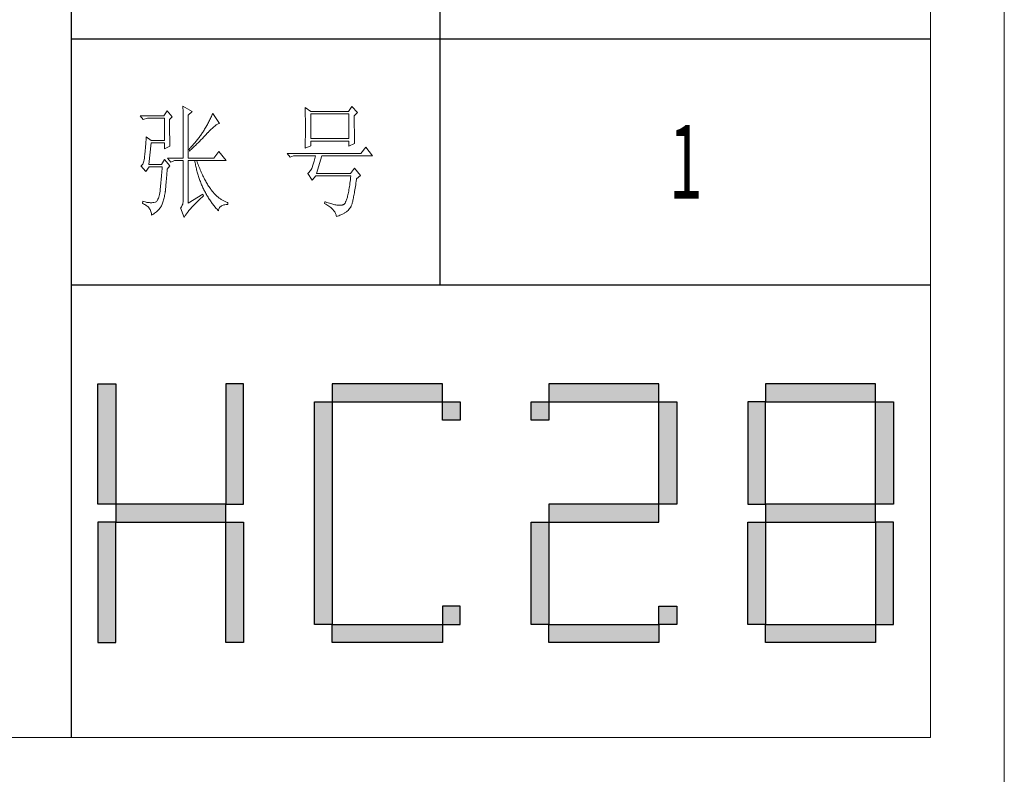
# Model space of a CAD drawing. Units: millimetres. Extents: x 33046 to 51205, y -83044 to 15515.
# Drawn here: x 36745 to 37146, y 4050 to 4357 of the extents above; entities that cross this region are included whole.
import ezdxf

# ---------------------------------------------------------------- set-up
doc = ezdxf.new("R2010")
doc.units = ezdxf.units.MM
doc.layers.add('打印框', color=1, linetype='Continuous', lineweight=13)
doc.layers.add('轮廓线', color=7, linetype='Continuous', lineweight=25)
doc.styles.add('宋体', font='txt', dxfattribs={"width": 0.6})

# ---------------------------------------------------------------- blocks, each defined once
blk = doc.blocks.new('标')
h = blk.add_hatch(color=256)
h.paths.add_polyline_path([(6023.578, 3542.383), (6024.298, 3542.383), (6024.298, 3547.135), (6023.578, 3547.135)])
h.paths.add_polyline_path([(6024.298, 3541.663), (6023.578, 3541.663), (6023.578, 3536.911), (6024.298, 3536.911)])
h.paths.add_polyline_path([(6028.762, 3541.663), (6028.762, 3542.383), (6024.298, 3542.383), (6024.298, 3541.663)])
h.paths.add_polyline_path([(6028.762, 3542.383), (6029.482, 3542.383), (6029.482, 3547.135), (6028.762, 3547.135)])
h.paths.add_polyline_path([(6028.762, 3536.911), (6029.482, 3536.911), (6029.482, 3541.663), (6028.762, 3541.663)])
h.paths.add_polyline_path([(6033.082, 3546.415), (6032.362, 3546.415), (6032.362, 3537.631), (6033.082, 3537.631)])
h.paths.add_polyline_path([(6037.546, 3546.415), (6037.546, 3547.135), (6033.082, 3547.135), (6033.082, 3546.415)])
h.paths.add_polyline_path([(6037.546, 3536.911), (6037.546, 3537.631), (6033.082, 3537.631), (6033.082, 3536.911)])
h.paths.add_polyline_path([(6037.546, 3537.631), (6038.266, 3537.631), (6038.266, 3538.351), (6037.546, 3538.351)])
h.paths.add_polyline_path([(6038.266, 3546.415), (6037.546, 3546.415), (6037.546, 3545.695), (6038.266, 3545.695)])
h.paths.add_polyline_path([(6041.146, 3546.415), (6041.146, 3545.695), (6041.866, 3545.695), (6041.866, 3546.415)])
h.paths.add_polyline_path([(6046.33, 3546.415), (6046.33, 3547.135), (6041.866, 3547.135), (6041.866, 3546.415)])
h.paths.add_polyline_path([(6046.33, 3542.383), (6047.05, 3542.383), (6047.05, 3546.415), (6046.33, 3546.415)])
h.paths.add_polyline_path([(6046.33, 3541.663), (6046.33, 3542.383), (6041.866, 3542.383), (6041.866, 3541.663)])
h.paths.add_polyline_path([(6041.866, 3541.663), (6041.146, 3541.663), (6041.146, 3537.631), (6041.866, 3537.631)])
h.paths.add_polyline_path([(6041.866, 3537.631), (6041.866, 3536.911), (6046.33, 3536.911), (6046.33, 3537.631)])
h.paths.add_polyline_path([(6047.05, 3537.631), (6047.05, 3538.351), (6046.33, 3538.351), (6046.33, 3537.631)])
h.paths.add_polyline_path([(6050.65, 3541.663), (6049.93, 3541.663), (6049.93, 3537.631), (6050.65, 3537.631)])
h.paths.add_polyline_path([(6050.65, 3546.415), (6049.93, 3546.415), (6049.93, 3542.383), (6050.65, 3542.383)])
h.paths.add_polyline_path([(6055.114, 3546.415), (6055.114, 3547.135), (6050.65, 3547.135), (6050.65, 3546.415)])
h.paths.add_polyline_path([(6055.834, 3546.415), (6055.114, 3546.415), (6055.114, 3542.383), (6055.834, 3542.383)])
h.paths.add_polyline_path([(6055.114, 3541.663), (6055.114, 3542.383), (6050.65, 3542.383), (6050.65, 3541.663)])
h.paths.add_polyline_path([(6055.834, 3541.663), (6055.114, 3541.663), (6055.114, 3537.631), (6055.834, 3537.631)])
h.paths.add_polyline_path([(6055.114, 3536.911), (6055.114, 3537.631), (6050.65, 3537.631), (6050.65, 3536.911)])
for points in [[(6024.298, 3542.383), (6023.578, 3542.383), (6023.578, 3547.135), (6024.298, 3547.135)], [(6028.762, 3542.383), (6029.482, 3542.383), (6029.482, 3547.135), (6028.762, 3547.135)], [(6033.082, 3546.415), (6037.546, 3546.415), (6037.546, 3547.135), (6033.082, 3547.135)], [(6041.866, 3546.415), (6046.33, 3546.415), (6046.33, 3547.135), (6041.866, 3547.135)], [(6050.65, 3546.415), (6055.114, 3546.415), (6055.114, 3547.135), (6050.65, 3547.135)], [(6033.082, 3537.631), (6032.362, 3537.631), (6032.362, 3546.415), (6033.082, 3546.415)], [(6037.546, 3546.415), (6038.266, 3546.415), (6038.266, 3545.695), (6037.546, 3545.695)], [(6041.146, 3546.415), (6041.866, 3546.415), (6041.866, 3545.695), (6041.146, 3545.695)], [(6047.05, 3542.383), (6046.33, 3542.383), (6046.33, 3546.415), (6047.05, 3546.415)], [(6049.93, 3542.383), (6050.65, 3542.383), (6050.65, 3546.415), (6049.93, 3546.415)], [(6055.834, 3542.383), (6055.114, 3542.383), (6055.114, 3546.415), (6055.834, 3546.415)], [(6024.298, 3541.663), (6028.762, 3541.663), (6028.762, 3542.383), (6024.298, 3542.383)], [(6041.866, 3541.663), (6046.33, 3541.663), (6046.33, 3542.383), (6041.866, 3542.383)], [(6050.65, 3541.663), (6055.114, 3541.663), (6055.114, 3542.383), (6050.65, 3542.383)], [(6024.298, 3541.663), (6023.578, 3541.663), (6023.578, 3536.911), (6024.298, 3536.911)], [(6028.762, 3541.663), (6029.482, 3541.663), (6029.482, 3536.911), (6028.762, 3536.911)], [(6041.866, 3537.631), (6041.146, 3537.631), (6041.146, 3541.663), (6041.866, 3541.663)], [(6050.65, 3537.631), (6049.93, 3537.631), (6049.93, 3541.663), (6050.65, 3541.663)], [(6055.114, 3537.631), (6055.834, 3537.631), (6055.834, 3541.663), (6055.114, 3541.663)], [(6037.546, 3537.631), (6038.266, 3537.631), (6038.266, 3538.351), (6037.546, 3538.351)], [(6046.33, 3538.351), (6047.05, 3538.351), (6047.05, 3537.631), (6046.33, 3537.631)], [(6033.082, 3537.631), (6037.546, 3537.631), (6037.546, 3536.911), (6033.082, 3536.911)], [(6041.866, 3537.631), (6046.33, 3537.631), (6046.33, 3536.911), (6041.866, 3536.911)], [(6050.65, 3537.631), (6055.114, 3537.631), (6055.114, 3536.911), (6050.65, 3536.911)]]:
    blk.add_lwpolyline(points, close=True)
blk = doc.blocks.new('文字')
blk.add_line((3870.01, 615.32), (3870.01, 214.32))
at = {"layer": '轮廓线', "color": 7, "lineweight": 0}
for p, q in [((3759.04, 285.15), (3757.65, 283.21)), ((3761.06, 282.82), (3759.04, 285.15)), ((3765.42, 287.1), (3765.43, 286.9)), ((3769.15, 284.96), (3765.42, 287.1)), ((3765.43, 286.9), (3765.43, 286.68)), ((3765.43, 286.68), (3765.44, 286.45)), ((3765.44, 286.45), (3765.45, 286.21)), ((3765.45, 286.21), (3765.45, 285.96)), ((3765.45, 285.96), (3765.46, 285.69)), ((3765.46, 285.69), (3765.47, 285.41)), ((3765.47, 285.41), (3765.47, 285.11)), ((3765.47, 285.11), (3765.48, 284.81)), ((3765.48, 284.81), (3765.48, 284.49)), ((3767.59, 283.4), (3769.15, 284.96)), ((3815.17, 286.51), (3815.19, 286.05)), ((3817.5, 284.96), (3815.17, 286.51)), ((3815.19, 286.05), (3815.21, 285.59)), ((3815.21, 285.59), (3815.22, 285.12)), ((3815.22, 285.12), (3815.24, 284.65)), ((3832.9, 284.96), (3817.5, 284.96)), ((3834.29, 286.9), (3832.9, 284.96)), ((3836.47, 284.57), (3834.29, 286.9)), ((3757.65, 283.21), (3748.01, 283.21)), ((3748.01, 283.21), (3749.25, 281.65)), ((3749.25, 281.65), (3750.96, 282.24)), ((3750.96, 282.24), (3757.96, 282.24)), ((3757.96, 282.24), (3757.96, 273.1)), ((3759.98, 281.65), (3761.06, 282.82)), ((3759.98, 281.32), (3759.98, 281.65)), ((3759.98, 280.71), (3759.98, 281.32)), ((3765.48, 284.49), (3765.49, 284.15)), ((3765.49, 284.15), (3765.49, 283.81)), ((3765.49, 283.81), (3765.5, 283.45)), ((3765.5, 283.45), (3765.5, 283.08)), ((3765.5, 283.08), (3765.51, 282.69)), ((3765.51, 282.69), (3765.51, 282.29)), ((3765.51, 282.29), (3765.52, 281.88)), ((3765.52, 281.88), (3765.52, 281.46)), ((3765.52, 281.46), (3765.52, 281.02)), ((3765.52, 281.02), (3765.53, 280.57)), ((3767.59, 265.9), (3767.59, 283.4)), ((3776.02, 280.9), (3775.82, 280.49)), ((3776.23, 281.3), (3776.02, 280.9)), ((3776.43, 281.71), (3776.23, 281.3)), ((3776.62, 282.12), (3776.43, 281.71)), ((3776.82, 282.53), (3776.62, 282.12)), ((3777, 282.94), (3776.82, 282.53)), ((3777.19, 283.35), (3777, 282.94)), ((3777.37, 283.77), (3777.19, 283.35)), ((3777.55, 284.18), (3777.37, 283.77)), ((3780.34, 280.1), (3777.55, 284.18)), ((3815.24, 284.65), (3815.25, 284.18)), ((3815.25, 284.18), (3815.26, 283.7)), ((3815.26, 283.7), (3815.27, 283.23)), ((3815.27, 283.23), (3815.28, 282.75)), ((3815.28, 282.75), (3815.29, 282.26)), ((3815.29, 282.26), (3815.3, 281.78)), ((3815.3, 281.78), (3815.31, 281.29)), ((3815.31, 281.29), (3815.32, 280.3)), ((3817.5, 273.88), (3817.5, 283.99)), ((3817.5, 283.99), (3833.05, 283.99)), ((3833.05, 283.99), (3833.05, 273.88)), ((3835.23, 283.21), (3836.47, 284.57)), ((3835.23, 282.95), (3835.23, 283.21)), ((3835.23, 281.51), (3835.23, 282.95)), ((3835.23, 280.83), (3835.23, 281.51)), ((3835.23, 280.17), (3835.23, 280.83)), ((3759.98, 280.12), (3759.98, 280.71)), ((3759.98, 279.53), (3759.98, 280.12)), ((3759.98, 278.96), (3759.98, 279.53)), ((3759.99, 278.4), (3759.98, 278.96)), ((3759.99, 277.85), (3759.99, 278.4)), ((3760, 277.32), (3759.99, 277.85)), ((3760, 276.8), (3760, 277.32)), ((3760, 276.29), (3760, 276.8)), ((3765.53, 280.57), (3765.53, 280.1)), ((3765.53, 280.1), (3765.54, 279.63)), ((3765.54, 279.63), (3765.54, 279.13)), ((3765.54, 279.13), (3765.54, 278.63)), ((3765.54, 278.63), (3765.55, 278.11)), ((3765.55, 278.11), (3765.55, 277.58)), ((3765.55, 277.58), (3765.55, 277.04)), ((3765.55, 277.04), (3765.56, 276.48)), ((3773.81, 276.98), (3773.61, 276.66)), ((3774.01, 277.3), (3773.81, 276.98)), ((3774.25, 277.69), (3774.01, 277.3)), ((3774.48, 278.09), (3774.25, 277.69)), ((3774.71, 278.49), (3774.48, 278.09)), ((3775.17, 279.28), (3774.71, 278.49)), ((3775.39, 279.69), (3775.17, 279.28)), ((3775.6, 280.09), (3775.39, 279.69)), ((3775.82, 280.49), (3775.6, 280.09)), ((3775.68, 276.4), (3776.12, 276.87)), ((3776.12, 276.87), (3776.54, 277.3)), ((3776.54, 277.3), (3776.94, 277.7)), ((3776.94, 277.7), (3777.33, 278.07)), ((3777.33, 278.07), (3777.7, 278.41)), ((3777.7, 278.41), (3778.05, 278.72)), ((3778.05, 278.72), (3778.38, 279)), ((3778.38, 279), (3778.7, 279.25)), ((3778.7, 279.25), (3779, 279.46)), ((3779, 279.46), (3779.28, 279.64)), ((3779.28, 279.64), (3779.54, 279.8)), ((3779.54, 279.8), (3779.79, 279.92)), ((3779.79, 279.92), (3780.02, 280.01)), ((3780.02, 280.01), (3780.23, 280.07)), ((3780.23, 280.07), (3780.34, 280.1)), ((3815.32, 280.3), (3815.33, 279.31)), ((3815.33, 277.32), (3815.32, 276.31)), ((3815.33, 279.31), (3815.33, 277.32)), ((3835.24, 279.53), (3835.23, 280.17)), ((3835.24, 278.91), (3835.24, 279.53)), ((3835.24, 278.32), (3835.24, 278.91)), ((3835.25, 277.75), (3835.24, 278.32)), ((3835.25, 277.2), (3835.25, 277.75)), ((3835.26, 276.67), (3835.25, 277.2)), ((3750.39, 273.29), (3750.34, 272.65)), ((3750.44, 273.96), (3750.39, 273.29)), ((3750.49, 274.65), (3750.44, 273.96)), ((3752.51, 273.1), (3750.49, 274.65)), ((3757.96, 273.1), (3752.51, 273.1)), ((3760.01, 275.79), (3760, 276.29)), ((3760.02, 275.3), (3760.01, 275.79)), ((3760.03, 274.83), (3760.02, 275.3)), ((3760.03, 274.37), (3760.03, 274.83)), ((3760.04, 273.92), (3760.03, 274.37)), ((3760.05, 273.48), (3760.04, 273.92)), ((3760.06, 273.05), (3760.05, 273.48)), ((3760.07, 272.64), (3760.06, 273.05)), ((3765.56, 276.48), (3765.56, 275.91)), ((3765.56, 275.91), (3765.56, 275.33)), ((3765.56, 275.33), (3765.56, 274.74)), ((3765.56, 274.74), (3765.56, 274.12)), ((3765.56, 274.12), (3765.57, 273.5)), ((3765.57, 273.5), (3765.57, 272.87)), ((3765.57, 272.87), (3765.57, 272.22)), ((3770.93, 273), (3770.65, 272.65)), ((3771.21, 273.34), (3770.93, 273)), ((3771.48, 273.68), (3771.21, 273.34)), ((3771.74, 274.02), (3771.48, 273.68)), ((3771.58, 272.18), (3772.19, 272.78)), ((3772, 274.35), (3771.74, 274.02)), ((3772.25, 274.69), (3772, 274.35)), ((3772.19, 272.78), (3772.78, 273.38)), ((3772.49, 275.02), (3772.25, 274.69)), ((3772.73, 275.35), (3772.49, 275.02)), ((3772.96, 275.68), (3772.73, 275.35)), ((3772.78, 273.38), (3773.37, 273.98)), ((3773.18, 276.01), (3772.96, 275.68)), ((3773.4, 276.34), (3773.18, 276.01)), ((3773.37, 273.98), (3773.95, 274.57)), ((3773.61, 276.66), (3773.4, 276.34)), ((3773.95, 274.57), (3774.23, 274.87)), ((3774.23, 274.87), (3774.52, 275.17)), ((3774.52, 275.17), (3774.8, 275.46)), ((3774.8, 275.46), (3775.35, 276.05)), ((3775.35, 276.05), (3775.62, 276.34)), ((3775.62, 276.34), (3775.68, 276.4)), ((3815.26, 272.9), (3815.25, 272.43)), ((3815.28, 273.37), (3815.26, 272.9)), ((3815.29, 274.34), (3815.28, 273.85)), ((3815.28, 273.85), (3815.28, 273.37)), ((3815.3, 274.82), (3815.29, 274.34)), ((3815.31, 275.32), (3815.3, 274.82)), ((3815.32, 276.31), (3815.31, 275.81)), ((3815.31, 275.81), (3815.31, 275.32)), ((3833.05, 273.88), (3817.5, 273.88)), ((3817.5, 270.96), (3817.5, 272.9)), ((3817.5, 272.9), (3833.05, 272.9)), ((3833.05, 272.9), (3833.05, 270.77)), ((3835.26, 276.17), (3835.26, 276.67)), ((3835.27, 275.7), (3835.26, 276.17)), ((3835.28, 275.24), (3835.27, 275.7)), ((3835.29, 274.8), (3835.28, 275.24)), ((3835.3, 274.39), (3835.29, 274.8)), ((3835.3, 274.01), (3835.3, 274.39)), ((3835.31, 273.64), (3835.3, 274.01)), ((3835.32, 273.3), (3835.31, 273.64)), ((3835.34, 272.98), (3835.32, 273.3)), ((3835.35, 272.68), (3835.34, 272.98)), ((3750.03, 268.84), (3749.99, 268.39)), ((3750.07, 269.31), (3750.03, 268.84)), ((3750.12, 269.81), (3750.07, 269.31)), ((3750.16, 270.33), (3750.12, 269.81)), ((3750.2, 270.87), (3750.16, 270.33)), ((3750.25, 271.44), (3750.2, 270.87)), ((3750.3, 272.03), (3750.25, 271.44)), ((3750.34, 272.65), (3750.3, 272.03)), ((3751.58, 263.38), (3752.51, 272.13)), ((3752.51, 272.13), (3757.96, 272.13)), ((3757.96, 272.13), (3757.96, 269.79)), ((3757.96, 269.79), (3760.13, 270.77)), ((3760.08, 272.24), (3760.07, 272.64)), ((3760.1, 271.85), (3760.08, 272.24)), ((3760.11, 271.48), (3760.1, 271.85)), ((3760.12, 271.12), (3760.11, 271.48)), ((3760.13, 270.77), (3760.12, 271.12)), ((3765.57, 272.22), (3765.57, 271.56)), ((3765.57, 271.56), (3765.57, 270.88)), ((3765.57, 270.88), (3765.57, 269.49)), ((3765.57, 269.49), (3765.57, 268.78)), ((3765.57, 268.78), (3765.57, 265.9)), ((3768.15, 269.85), (3767.91, 269.6)), ((3767.91, 269.6), (3768.06, 268.82)), ((3768.06, 268.82), (3768.39, 269.13)), ((3768.48, 270.2), (3768.15, 269.85)), ((3768.39, 269.13), (3768.72, 269.44)), ((3768.81, 270.56), (3768.48, 270.2)), ((3768.72, 269.44), (3769.38, 270.05)), ((3769.13, 270.91), (3768.81, 270.56)), ((3769.45, 271.26), (3769.13, 270.91)), ((3769.38, 270.05), (3769.7, 270.35)), ((3769.76, 271.62), (3769.45, 271.26)), ((3769.7, 270.35), (3770.02, 270.66)), ((3770.06, 271.96), (3769.76, 271.62)), ((3770.02, 270.66), (3770.65, 271.27)), ((3770.36, 272.31), (3770.06, 271.96)), ((3770.65, 272.65), (3770.36, 272.31)), ((3770.65, 271.27), (3770.96, 271.57)), ((3770.96, 271.57), (3771.27, 271.88)), ((3771.27, 271.88), (3771.58, 272.18)), ((3815.17, 269.99), (3817.5, 270.96)), ((3815.18, 270.13), (3815.17, 269.99)), ((3815.19, 270.58), (3815.18, 270.13)), ((3815.23, 271.49), (3815.19, 270.58)), ((3815.24, 271.96), (3815.23, 271.49)), ((3815.25, 272.43), (3815.24, 271.96)), ((3833.05, 270.77), (3835.38, 271.93)), ((3835.36, 272.41), (3835.35, 272.68)), ((3835.37, 272.16), (3835.36, 272.41)), ((3835.38, 271.93), (3835.37, 272.16)), ((3839.89, 270.38), (3837.87, 267.85)), ((3842.69, 266.88), (3839.89, 270.38)), ((3749.51, 264.77), (3749.38, 264.29)), ((3749.63, 265.3), (3749.51, 264.77)), ((3749.72, 265.9), (3749.63, 265.3)), ((3749.76, 266.23), (3749.72, 265.96)), ((3749.72, 265.96), (3749.72, 265.9)), ((3749.8, 266.53), (3749.76, 266.23)), ((3749.83, 266.86), (3749.8, 266.53)), ((3749.87, 267.2), (3749.83, 266.86)), ((3749.91, 267.58), (3749.87, 267.2)), ((3749.95, 267.97), (3749.91, 267.58)), ((3749.99, 268.39), (3749.95, 267.97)), ((3757.96, 265.32), (3756.71, 263.38)), ((3760.13, 262.79), (3757.96, 265.32)), ((3759.2, 265.9), (3760.44, 264.35)), ((3759.2, 265.9), (3765.57, 265.9)), ((3760.44, 264.35), (3762, 264.93)), ((3762, 264.93), (3765.57, 264.93)), ((3765.57, 264.93), (3765.57, 249.18)), ((3767.59, 265.9), (3778.01, 265.9)), ((3767.59, 247.63), (3767.59, 264.93)), ((3767.59, 264.93), (3782.99, 264.93)), ((3770.24, 264.93), (3770.32, 264.45)), ((3771.2, 264.41), (3771.02, 264.93)), ((3780.03, 268.63), (3778.01, 265.9)), ((3782.99, 264.93), (3780.03, 268.63)), ((3837.87, 267.85), (3807.86, 267.85)), ((3807.86, 267.85), (3809.11, 266.29)), ((3809.11, 266.29), (3810.51, 266.88)), ((3810.51, 266.88), (3819.37, 266.88)), ((3818.88, 264.77), (3818.76, 264.29)), ((3819, 265.26), (3818.88, 264.77)), ((3819.13, 265.78), (3819, 265.26)), ((3819.25, 266.31), (3819.13, 265.78)), ((3819.37, 266.88), (3819.25, 266.31)), ((3819.84, 259.68), (3822.01, 266.88)), ((3822.01, 266.88), (3842.69, 266.88)), ((3748.58, 262.97), (3748.32, 262.8)), ((3748.32, 262.8), (3748.32, 262.79)), ((3748.32, 262.79), (3750.34, 260.46)), ((3748.82, 263.21), (3748.58, 262.97)), ((3749.03, 263.51), (3748.82, 263.21)), ((3749.22, 263.87), (3749.03, 263.51)), ((3749.38, 264.29), (3749.22, 263.87)), ((3750.34, 260.46), (3751.74, 262.4)), ((3756.71, 263.38), (3751.58, 263.38)), ((3751.74, 262.4), (3757.02, 262.4)), ((3756.89, 260.79), (3756.84, 260.27)), ((3756.93, 261.32), (3756.89, 260.79)), ((3756.98, 261.86), (3756.93, 261.32)), ((3757.02, 262.4), (3756.98, 261.86)), ((3758.97, 260.47), (3759.01, 261.06)), ((3759.01, 261.06), (3759.04, 261.43)), ((3759.04, 261.43), (3760.13, 262.79)), ((3770.32, 264.45), (3770.41, 263.97)), ((3770.41, 263.97), (3770.5, 263.5)), ((3770.5, 263.5), (3770.59, 263.03)), ((3770.59, 263.03), (3770.69, 262.56)), ((3770.69, 262.56), (3770.79, 262.1)), ((3770.79, 262.1), (3770.9, 261.64)), ((3770.9, 261.64), (3771.01, 261.18)), ((3771.01, 261.18), (3771.13, 260.73)), ((3771.13, 260.73), (3771.25, 260.28)), ((3771.41, 263.85), (3771.2, 264.41)), ((3771.62, 263.29), (3771.41, 263.85)), ((3771.83, 262.75), (3771.62, 263.29)), ((3772.04, 262.21), (3771.83, 262.75)), ((3772.25, 261.69), (3772.04, 262.21)), ((3772.46, 261.17), (3772.25, 261.69)), ((3772.68, 260.67), (3772.46, 261.17)), ((3817.43, 260.94), (3817.18, 260.58)), ((3817.67, 261.32), (3817.43, 260.94)), ((3817.91, 261.75), (3817.67, 261.32)), ((3818.13, 262.21), (3817.91, 261.75)), ((3818.15, 262.28), (3818.13, 262.21)), ((3818.27, 262.64), (3818.15, 262.28)), ((3818.39, 263.02), (3818.27, 262.64)), ((3818.52, 263.42), (3818.39, 263.02)), ((3818.64, 263.85), (3818.52, 263.42)), ((3818.76, 264.29), (3818.64, 263.85)), ((3835.38, 261.82), (3833.67, 259.68)), ((3837.72, 258.9), (3835.38, 261.82)), ((3756.53, 256.79), (3756.48, 256.31)), ((3756.57, 257.26), (3756.53, 256.79)), ((3756.62, 257.75), (3756.57, 257.26)), ((3756.66, 258.24), (3756.62, 257.75)), ((3756.71, 258.74), (3756.66, 258.24)), ((3756.75, 259.24), (3756.71, 258.74)), ((3756.8, 259.75), (3756.75, 259.24)), ((3756.84, 260.27), (3756.8, 259.75)), ((3758.61, 256.23), (3758.65, 256.71)), ((3758.65, 256.71), (3758.69, 257.21)), ((3758.69, 257.21), (3758.73, 257.72)), ((3758.73, 257.72), (3758.78, 258.24)), ((3758.78, 258.24), (3758.82, 258.78)), ((3758.82, 258.78), (3758.87, 259.33)), ((3758.87, 259.33), (3758.92, 259.89)), ((3758.92, 259.89), (3758.97, 260.47)), ((3771.25, 260.28), (3771.37, 259.83)), ((3771.37, 259.83), (3771.5, 259.38)), ((3771.5, 259.38), (3771.64, 258.94)), ((3771.64, 258.94), (3771.77, 258.5)), ((3771.77, 258.5), (3771.92, 258.07)), ((3771.92, 258.07), (3772.06, 257.64)), ((3772.06, 257.64), (3772.21, 257.21)), ((3772.21, 257.21), (3772.37, 256.78)), ((3772.37, 256.78), (3772.53, 256.36)), ((3772.9, 260.17), (3772.68, 260.67)), ((3773.11, 259.68), (3772.9, 260.17)), ((3773.33, 259.2), (3773.11, 259.68)), ((3773.56, 258.74), (3773.33, 259.2)), ((3773.78, 258.28), (3773.56, 258.74)), ((3774.01, 257.83), (3773.78, 258.28)), ((3774.23, 257.39), (3774.01, 257.83)), ((3774.46, 256.96), (3774.23, 257.39)), ((3774.69, 256.54), (3774.46, 256.96)), ((3816.35, 259.75), (3816.26, 259.68)), ((3816.26, 259.68), (3818.13, 256.96)), ((3816.64, 259.99), (3816.35, 259.75)), ((3816.91, 260.27), (3816.64, 259.99)), ((3817.18, 260.58), (3816.91, 260.27)), ((3818.13, 256.96), (3819.53, 258.71)), ((3819.53, 258.71), (3833.83, 258.71)), ((3833.67, 259.68), (3819.84, 259.68)), ((3833.64, 257.14), (3833.55, 256.39)), ((3833.74, 257.91), (3833.64, 257.14)), ((3833.83, 258.71), (3833.74, 257.91)), ((3836.01, 256.5), (3836.12, 257.28)), ((3836.12, 257.28), (3836.16, 257.54)), ((3836.16, 257.54), (3837.72, 258.9)), ((3756.12, 252.76), (3756.09, 252.49)), ((3756.17, 253.18), (3756.12, 252.76)), ((3756.21, 253.61), (3756.17, 253.18)), ((3756.26, 254.04), (3756.21, 253.61)), ((3756.3, 254.49), (3756.26, 254.04)), ((3756.35, 254.93), (3756.3, 254.49)), ((3756.39, 255.39), (3756.35, 254.93)), ((3756.44, 255.85), (3756.39, 255.39)), ((3756.48, 256.31), (3756.44, 255.85)), ((3758.27, 252.49), (3758.3, 252.85)), ((3758.3, 252.85), (3758.34, 253.23)), ((3758.34, 253.23), (3758.37, 253.62)), ((3758.37, 253.62), (3758.41, 254.02)), ((3758.41, 254.02), (3758.45, 254.43)), ((3758.45, 254.43), (3758.48, 254.86)), ((3758.48, 254.86), (3758.52, 255.3)), ((3758.52, 255.3), (3758.56, 255.76)), ((3758.56, 255.76), (3758.61, 256.23)), ((3772.53, 256.36), (3772.69, 255.94)), ((3772.69, 255.94), (3772.86, 255.52)), ((3772.86, 255.52), (3773.03, 255.11)), ((3773.03, 255.11), (3773.21, 254.7)), ((3773.21, 254.7), (3773.39, 254.29)), ((3773.39, 254.29), (3773.57, 253.88)), ((3773.57, 253.88), (3773.76, 253.49)), ((3773.76, 253.49), (3773.96, 253.09)), ((3773.96, 253.09), (3774.16, 252.69)), ((3774.16, 252.69), (3774.36, 252.3)), ((3774.92, 256.13), (3774.69, 256.54)), ((3775.16, 255.73), (3774.92, 256.13)), ((3775.39, 255.33), (3775.16, 255.73)), ((3775.63, 254.95), (3775.39, 255.33)), ((3775.87, 254.58), (3775.63, 254.95)), ((3776.11, 254.22), (3775.87, 254.58)), ((3776.35, 253.86), (3776.11, 254.22)), ((3776.59, 253.52), (3776.35, 253.86)), ((3776.83, 253.18), (3776.59, 253.52)), ((3777.08, 252.86), (3776.83, 253.18)), ((3777.33, 252.54), (3777.08, 252.86)), ((3833.04, 253.1), (3832.94, 252.53)), ((3833.15, 253.7), (3833.04, 253.1)), ((3833.25, 254.33), (3833.15, 253.7)), ((3833.35, 254.99), (3833.25, 254.33)), ((3833.44, 255.68), (3833.35, 254.99)), ((3833.55, 256.39), (3833.44, 255.68)), ((3835.38, 252.41), (3835.48, 253.02)), ((3835.48, 253.02), (3835.59, 253.67)), ((3835.59, 253.67), (3835.69, 254.34)), ((3835.69, 254.34), (3835.8, 255.03)), ((3835.8, 255.03), (3835.91, 255.75)), ((3835.91, 255.75), (3836.01, 256.5)), ((3755.1, 248.88), (3754.91, 248.59)), ((3755.27, 249.22), (3755.1, 248.88)), ((3755.43, 249.63), (3755.27, 249.22)), ((3755.59, 250.08), (3755.43, 249.63)), ((3755.73, 250.6), (3755.59, 250.08)), ((3755.86, 251.17), (3755.73, 250.6)), ((3755.98, 251.8), (3755.86, 251.17)), ((3756.09, 252.49), (3755.98, 251.8)), ((3757.43, 248.47), (3757.55, 248.91)), ((3757.55, 248.91), (3757.67, 249.36)), ((3757.67, 249.36), (3757.78, 249.82)), ((3757.78, 249.82), (3757.88, 250.3)), ((3757.88, 250.3), (3757.98, 250.78)), ((3757.98, 250.78), (3758.08, 251.28)), ((3758.08, 251.28), (3758.16, 251.8)), ((3758.16, 251.8), (3758.24, 252.33)), ((3758.24, 252.33), (3758.27, 252.49)), ((3765.57, 249.18), (3765.56, 248.63)), ((3773.5, 251.32), (3767.59, 247.63)), ((3771.58, 248.49), (3771.96, 248.85)), ((3771.96, 248.85), (3772.35, 249.21)), ((3772.35, 249.21), (3772.74, 249.58)), ((3772.74, 249.58), (3773.15, 249.95)), ((3773.15, 249.95), (3773.57, 250.32)), ((3773.81, 250.54), (3773.5, 251.32)), ((3773.57, 250.32), (3773.81, 250.54)), ((3774.36, 252.3), (3774.56, 251.91)), ((3774.56, 251.91), (3774.77, 251.53)), ((3774.77, 251.53), (3774.99, 251.15)), ((3774.99, 251.15), (3775.21, 250.77)), ((3775.21, 250.77), (3775.44, 250.39)), ((3775.44, 250.39), (3775.66, 250.02)), ((3775.66, 250.02), (3775.9, 249.65)), ((3775.9, 249.65), (3776.13, 249.28)), ((3776.13, 249.28), (3776.37, 248.92)), ((3776.37, 248.92), (3776.62, 248.56)), ((3777.58, 252.23), (3777.33, 252.54)), ((3777.83, 251.94), (3777.58, 252.23)), ((3778.08, 251.65), (3777.83, 251.94)), ((3778.34, 251.37), (3778.08, 251.65)), ((3778.59, 251.11), (3778.34, 251.37)), ((3778.85, 250.85), (3778.59, 251.11)), ((3779.11, 250.6), (3778.85, 250.85)), ((3779.37, 250.36), (3779.11, 250.6)), ((3779.64, 250.13), (3779.37, 250.36)), ((3779.9, 249.91), (3779.64, 250.13)), ((3780.17, 249.7), (3779.9, 249.91)), ((3780.43, 249.5), (3780.17, 249.7)), ((3780.7, 249.3), (3780.43, 249.5)), ((3780.97, 249.12), (3780.7, 249.3)), ((3781.24, 248.95), (3780.97, 249.12)), ((3781.52, 248.78), (3781.24, 248.95)), ((3781.79, 248.63), (3781.52, 248.78)), ((3832.06, 248.95), (3831.94, 248.63)), ((3832.17, 249.3), (3832.06, 248.95)), ((3832.29, 249.68), (3832.17, 249.3)), ((3832.4, 250.08), (3832.29, 249.68)), ((3832.51, 250.51), (3832.4, 250.08)), ((3832.62, 250.97), (3832.51, 250.51)), ((3832.73, 251.46), (3832.62, 250.97)), ((3832.83, 251.98), (3832.73, 251.46)), ((3832.94, 252.53), (3832.83, 251.98)), ((3834.58, 248.44), (3834.68, 248.84)), ((3834.68, 248.84), (3834.77, 249.27)), ((3834.77, 249.27), (3834.87, 249.73)), ((3834.87, 249.73), (3834.97, 250.21)), ((3834.97, 250.21), (3835.07, 250.72)), ((3835.07, 250.72), (3835.17, 251.26)), ((3835.17, 251.26), (3835.27, 251.82)), ((3835.27, 251.82), (3835.38, 252.41)), ((3749.1, 248.41), (3748.94, 247.43)), ((3748.94, 247.43), (3749.37, 247.27)), ((3749.56, 248.25), (3749.1, 248.41)), ((3749.37, 247.27), (3749.77, 247.09)), ((3750, 248.12), (3749.56, 248.25)), ((3749.77, 247.09), (3750.14, 246.89)), ((3750.41, 248.01), (3750, 248.12)), ((3750.14, 246.89), (3750.49, 246.68)), ((3750.79, 247.93), (3750.41, 248.01)), ((3750.49, 246.68), (3750.82, 246.44)), ((3751.14, 247.87), (3750.79, 247.93)), ((3750.82, 246.44), (3751.12, 246.18)), ((3751.12, 246.18), (3751.39, 245.91)), ((3751.45, 247.83), (3751.14, 247.87)), ((3751.39, 245.91), (3751.64, 245.61)), ((3751.74, 247.82), (3751.45, 247.83)), ((3751.64, 245.61), (3751.86, 245.29)), ((3751.77, 247.81), (3751.74, 247.82)), ((3752.09, 247.77), (3751.77, 247.81)), ((3751.86, 245.29), (3752.06, 244.96)), ((3752.06, 244.96), (3752.23, 244.61)), ((3752.44, 247.76), (3752.09, 247.77)), ((3752.81, 247.77), (3752.44, 247.76)), ((3753.2, 247.83), (3752.81, 247.77)), ((3753.62, 247.9), (3753.2, 247.83)), ((3754.07, 248.02), (3753.62, 247.9)), ((3754.29, 248.07), (3754.07, 248.02)), ((3754.51, 248.19), (3754.29, 248.07)), ((3754.72, 248.36), (3754.51, 248.19)), ((3754.91, 248.59), (3754.72, 248.36)), ((3755.25, 244.63), (3755.53, 244.92)), ((3755.53, 244.92), (3755.8, 245.22)), ((3755.8, 245.22), (3756.05, 245.52)), ((3756.05, 245.52), (3756.28, 245.83)), ((3756.28, 245.83), (3756.48, 246.14)), ((3756.48, 246.14), (3756.67, 246.46)), ((3756.67, 246.46), (3756.84, 246.78)), ((3756.84, 246.78), (3756.87, 246.85)), ((3756.87, 246.85), (3757.02, 247.24)), ((3757.02, 247.24), (3757.16, 247.63)), ((3757.16, 247.63), (3757.29, 248.04)), ((3757.29, 248.04), (3757.43, 248.47)), ((3764.56, 245.76), (3764.49, 245.68)), ((3764.49, 245.68), (3765.89, 241.79)), ((3764.8, 246.07), (3764.56, 245.76)), ((3765, 246.41), (3764.8, 246.07)), ((3765.18, 246.79), (3765, 246.41)), ((3765.32, 247.2), (3765.18, 246.79)), ((3765.43, 247.64), (3765.32, 247.2)), ((3765.51, 248.12), (3765.43, 247.64)), ((3765.56, 248.63), (3765.51, 248.12)), ((3767.86, 244.56), (3768.12, 244.86)), ((3768.12, 244.86), (3768.38, 245.17)), ((3768.38, 245.17), (3768.65, 245.48)), ((3768.65, 245.48), (3768.94, 245.8)), ((3768.94, 245.8), (3769.24, 246.12)), ((3769.24, 246.12), (3769.54, 246.45)), ((3769.54, 246.45), (3769.86, 246.77)), ((3769.86, 246.77), (3770.18, 247.11)), ((3770.18, 247.11), (3770.51, 247.45)), ((3770.51, 247.45), (3770.86, 247.79)), ((3770.86, 247.79), (3771.22, 248.14)), ((3771.22, 248.14), (3771.58, 248.49)), ((3776.62, 248.56), (3776.87, 248.2)), ((3776.87, 248.2), (3777.12, 247.85)), ((3777.12, 247.85), (3777.38, 247.5)), ((3777.38, 247.5), (3777.65, 247.15)), ((3777.65, 247.15), (3777.91, 246.81)), ((3777.91, 246.81), (3778.18, 246.47)), ((3778.18, 246.47), (3778.46, 246.13)), ((3778.46, 246.13), (3779.02, 245.46)), ((3779.02, 245.46), (3779.32, 245.13)), ((3779.32, 245.13), (3779.61, 244.81)), ((3779.61, 244.81), (3779.88, 244.52)), ((3779.88, 244.52), (3779.94, 244.88)), ((3779.94, 244.88), (3780.04, 245.21)), ((3780.04, 245.21), (3780.18, 245.52)), ((3780.18, 245.52), (3780.35, 245.79)), ((3780.35, 245.79), (3780.56, 246.04)), ((3780.56, 246.04), (3780.8, 246.27)), ((3780.8, 246.27), (3781.08, 246.46)), ((3781.08, 246.46), (3781.4, 246.63)), ((3781.4, 246.63), (3781.75, 246.77)), ((3781.75, 246.77), (3782.14, 246.87)), ((3782.07, 248.49), (3781.79, 248.63)), ((3782.35, 248.35), (3782.07, 248.49)), ((3782.14, 246.87), (3782.56, 246.96)), ((3782.63, 248.23), (3782.35, 248.35)), ((3782.56, 246.96), (3783.02, 247.01)), ((3782.91, 248.11), (3782.63, 248.23)), ((3783.19, 248), (3782.91, 248.11)), ((3783.02, 247.01), (3783.52, 247.04)), ((3783.48, 247.91), (3783.19, 248)), ((3783.77, 247.82), (3783.48, 247.91)), ((3783.52, 247.04), (3783.77, 247.04)), ((3783.77, 247.04), (3783.77, 247.82)), ((3823.26, 248.21), (3823.1, 247.43)), ((3823.1, 247.43), (3823.59, 247.17)), ((3823.51, 248.12), (3823.26, 248.21)), ((3824.06, 247.92), (3823.51, 248.12)), ((3823.59, 247.17), (3824.05, 246.91)), ((3824.05, 246.91), (3824.49, 246.64)), ((3824.58, 247.74), (3824.06, 247.92)), ((3824.49, 246.64), (3824.9, 246.37)), ((3825.09, 247.57), (3824.58, 247.74)), ((3824.9, 246.37), (3825.28, 246.09)), ((3825.58, 247.43), (3825.09, 247.57)), ((3825.28, 246.09), (3825.64, 245.81)), ((3826.05, 247.29), (3825.58, 247.43)), ((3825.64, 245.81), (3825.97, 245.53)), ((3825.97, 245.53), (3826.28, 245.24)), ((3826.5, 247.17), (3826.05, 247.29)), ((3826.28, 245.24), (3826.56, 244.95)), ((3826.93, 247.06), (3826.5, 247.17)), ((3826.56, 244.95), (3826.82, 244.66)), ((3826.82, 244.66), (3827.05, 244.36)), ((3827.35, 246.97), (3826.93, 247.06)), ((3827.75, 246.9), (3827.35, 246.97)), ((3828.12, 246.84), (3827.75, 246.9)), ((3828.48, 246.79), (3828.12, 246.84)), ((3828.82, 246.76), (3828.48, 246.79)), ((3829.14, 246.74), (3828.82, 246.76)), ((3829.45, 246.74), (3829.14, 246.74)), ((3829.73, 246.75), (3829.45, 246.74)), ((3830, 246.78), (3829.73, 246.75)), ((3830.24, 246.82), (3830, 246.78)), ((3830.47, 246.88), (3830.24, 246.82)), ((3830.68, 246.96), (3830.47, 246.88)), ((3830.88, 247.04), (3830.68, 246.96)), ((3830.97, 247.09), (3830.88, 247.04)), ((3831.1, 247.19), (3830.97, 247.09)), ((3831.22, 247.31), (3831.1, 247.19)), ((3831.34, 247.46), (3831.22, 247.31)), ((3831.47, 247.64), (3831.34, 247.46)), ((3831.59, 247.84), (3831.47, 247.64)), ((3831.71, 248.08), (3831.59, 247.84)), ((3831.83, 248.34), (3831.71, 248.08)), ((3831.94, 248.63), (3831.83, 248.34)), ((3832.39, 244.38), (3832.69, 244.67)), ((3832.69, 244.67), (3832.99, 245)), ((3832.99, 245), (3833.29, 245.36)), ((3833.29, 245.36), (3833.59, 245.76)), ((3833.59, 245.76), (3833.67, 245.88)), ((3833.67, 245.88), (3833.76, 246.01)), ((3833.76, 246.01), (3833.85, 246.18)), ((3833.85, 246.18), (3833.93, 246.37)), ((3833.93, 246.37), (3834.02, 246.58)), ((3834.02, 246.58), (3834.12, 246.82)), ((3834.12, 246.82), (3834.21, 247.09)), ((3834.21, 247.09), (3834.3, 247.39)), ((3834.3, 247.39), (3834.39, 247.71)), ((3834.39, 247.71), (3834.49, 248.06)), ((3834.49, 248.06), (3834.58, 248.44)), ((3752.23, 244.61), (3752.37, 244.23)), ((3752.37, 244.23), (3752.49, 243.84)), ((3752.49, 243.84), (3752.58, 243.43)), ((3752.58, 243.43), (3752.65, 243)), ((3752.65, 243), (3752.67, 242.77)), ((3752.67, 242.77), (3753.1, 243.01)), ((3753.1, 243.01), (3753.51, 243.27)), ((3753.51, 243.27), (3753.89, 243.53)), ((3753.89, 243.53), (3754.26, 243.8)), ((3754.26, 243.8), (3754.61, 244.07)), ((3754.61, 244.07), (3754.94, 244.35)), ((3754.94, 244.35), (3755.25, 244.63)), ((3765.89, 241.79), (3766.04, 242.05)), ((3766.04, 242.05), (3766.2, 242.31)), ((3766.2, 242.31), (3766.37, 242.57)), ((3766.37, 242.57), (3766.55, 242.84)), ((3766.55, 242.84), (3766.75, 243.12)), ((3766.75, 243.12), (3766.95, 243.4)), ((3766.95, 243.4), (3767.16, 243.68)), ((3767.16, 243.68), (3767.38, 243.97)), ((3767.38, 243.97), (3767.62, 244.27)), ((3767.62, 244.27), (3767.86, 244.56)), ((3827.05, 244.36), (3827.25, 244.06)), ((3827.25, 244.06), (3827.43, 243.75)), ((3827.43, 243.75), (3827.58, 243.45)), ((3827.58, 243.45), (3827.7, 243.14)), ((3827.7, 243.14), (3827.8, 242.82)), ((3827.8, 242.82), (3827.87, 242.5)), ((3827.87, 242.5), (3827.92, 242.18)), ((3827.92, 242.18), (3828.41, 242.34)), ((3828.41, 242.34), (3828.87, 242.5)), ((3828.87, 242.5), (3829.3, 242.66)), ((3829.3, 242.66), (3829.71, 242.81)), ((3829.71, 242.81), (3830.09, 242.97)), ((3830.09, 242.97), (3830.43, 243.13)), ((3830.43, 243.13), (3830.75, 243.29)), ((3830.75, 243.29), (3831.04, 243.45)), ((3831.04, 243.45), (3831.3, 243.6)), ((3831.3, 243.6), (3831.5, 243.74)), ((3831.5, 243.74), (3831.79, 243.92)), ((3831.79, 243.92), (3832.09, 244.13)), ((3832.09, 244.13), (3832.39, 244.38))]:
    blk.add_line(p, q, dxfattribs=at)

msp = doc.modelspace()

# ---------------------------------------------------------------- linework, layer by layer
for p, q in [((36765.83, 4064.86), (36765.83, 6874.86)), ((36765.83, 4349.43), (37115.78, 4349.43)), ((36765.83, 4249.18), (37115.78, 4249.18))]:
    msp.add_line(p, q)
at = {"layer": '打印框', "color": 1, "linetype": 'ByBlock', "lineweight": 13}
msp.add_lwpolyline([(33045.78, 4034.86), (37145.78, 4034.86), (37145.78, 6904.86), (33045.78, 6904.86)], close=True, dxfattribs=at)
at = {"layer": '轮廓线', "color": 0, "linetype": 'ByBlock', "lineweight": 13}
msp.add_lwpolyline([(33075.78, 4064.86), (37115.78, 4064.86), (37115.78, 6874.86), (33075.78, 6874.86)], close=True, dxfattribs=at)

# ---------------------------------------------------------------- block references
at = {"xscale": 10.04475524472036, "yscale": 10.3115577889439, "zscale": 7.2}
msp.add_blockref('标', (-23728.78, -32367.56), dxfattribs=at)
at = {"layer": '轮廓线', "color": 0, "linetype": 'ByBlock', "lineweight": 13}
msp.add_blockref('文字', (33045.78, 4034.86), dxfattribs=at)

# ---------------------------------------------------------------- texts
at = {"layer": '轮廓线', "color": 0, "linetype": 'ByBlock', "lineweight": 13, "style": '宋体', "width": 0.6}
msp.add_text('1', height=30, dxfattribs=at).set_placement((37009.24, 4284.3))

doc.saveas('drawing.dxf')
